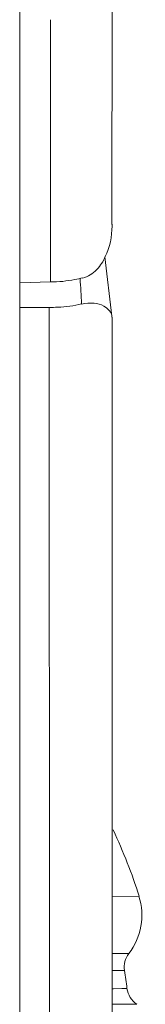
# Model space of a CAD drawing. Extents: x 48 to 513, y 196 to 822.
# Drawn here: x 365 to 366, y 243 to 246 of the extents above; entities that cross this region are included whole.
import ezdxf

# ---------------------------------------------------------------- set-up
doc = ezdxf.new("R2010")
doc.units = 0
doc.header["$MEASUREMENT"] = 0
doc.layers.add('レイヤー 1', color=7, linetype='Continuous', lineweight=0)

msp = doc.modelspace()

# ---------------------------------------------------------------- linework, layer by layer
at = {"layer": 'レイヤー 1', "color": 18, "lineweight": 5, "true_color": 0x040000}
for p, q in [((365.1886, 280.3159), (365.1886, 203.4321)), ((365.426, 256.2146), (365.425, 245.1566)), ((365.2674, 245.6794), (365.2674, 245.0101)), ((365.4251, 245.1521), (365.4251, 245.1573)), ((365.4245, 244.9218), (365.4069, 245.0738)), ((365.1886, 245.0076), (365.2672, 245.0096)), ((365.2644, 244.944), (365.1888, 244.944)), ((365.2654, 241.8737), (365.2644, 244.9442)), ((365.4245, 244.9218), (365.4245, 244.9197)), ((365.4251, 243.4387), (365.4943, 243.4397)), ((365.4256, 243.2932), (365.468, 243.2932)), ((365.4256, 243.2498), (365.4566, 243.2498)), ((365.4291, 243.2033), (365.426, 243.2033)), ((365.4498, 243.2044), (365.4291, 243.2033)), ((365.4634, 243.2044), (365.45, 243.2044)), ((365.4887, 243.1639), (365.4256, 243.1639))]:
    msp.add_line(p, q, dxfattribs=at)
msp.add_lwpolyline([(365.4256, 241.8737), (365.4256, 242.9754), (365.4256, 244.0452), (365.4256, 244.9193)], dxfattribs=at)
for points in [[(365.4251, 245.1521), (365.4251, 245.1263), (365.4199, 245.0973), (365.4074, 245.0745)], [(365.3473, 244.9531), (365.3462, 244.9748), (365.3452, 244.9966), (365.3431, 245.0183)], [(365.4943, 243.4397), (365.4766, 243.4976), (365.4539, 243.5535), (365.428, 243.6093)], [(365.468, 243.2932), (365.5, 243.3346), (365.5104, 243.3894), (365.4938, 243.4401)], [(365.468, 243.2932), (365.4587, 243.2808), (365.4545, 243.2663), (365.4566, 243.2497)], [(365.4634, 243.2044), (365.4614, 243.2199), (365.4593, 243.2344), (365.4572, 243.2499)], [(365.4634, 243.2044), (365.4655, 243.1878), (365.4748, 243.1733), (365.4883, 243.164)]]:
    msp.add_open_spline(points, degree=3, dxfattribs=at)
for points, knots in [([(365.4079, 245.0744), (365.4027, 245.0619), (365.3954, 245.0516), (365.3861, 245.0412), (365.3758, 245.0308), (365.3634, 245.0226), (365.3499, 245.0195)], [0, 0, 0, 0, 1, 1, 1, 2, 2, 2, 2]), ([(365.3498, 245.0199), (365.3435, 245.0188), (365.3373, 245.0167), (365.3301, 245.0157), (365.3094, 245.0115), (365.2887, 245.0095), (365.267, 245.0095)], [0, 0, 0, 0, 1, 1, 1, 2, 2, 2, 2]), ([(365.2644, 244.944), (365.2716, 244.944), (365.2788, 244.945), (365.2861, 244.945), (365.3068, 244.946), (365.3275, 244.9481), (365.3471, 244.9533)], [0, 0, 0, 0, 1, 1, 1, 2, 2, 2, 2]), ([(365.3473, 244.9531), (365.3576, 244.9551), (365.369, 244.9562), (365.3793, 244.9551), (365.3876, 244.9541), (365.3959, 244.952), (365.4042, 244.9479), (365.4093, 244.9448), (365.4145, 244.9407), (365.4186, 244.9355), (365.4217, 244.9313), (365.4248, 244.9272), (365.4248, 244.9221)], [0, 0, 0, 0, 1, 1, 1, 2, 2, 2, 3, 3, 3, 4, 4, 4, 4])]:
    msp.add_open_spline(points, degree=3, knots=knots, dxfattribs=at)

doc.saveas('drawing.dxf')
